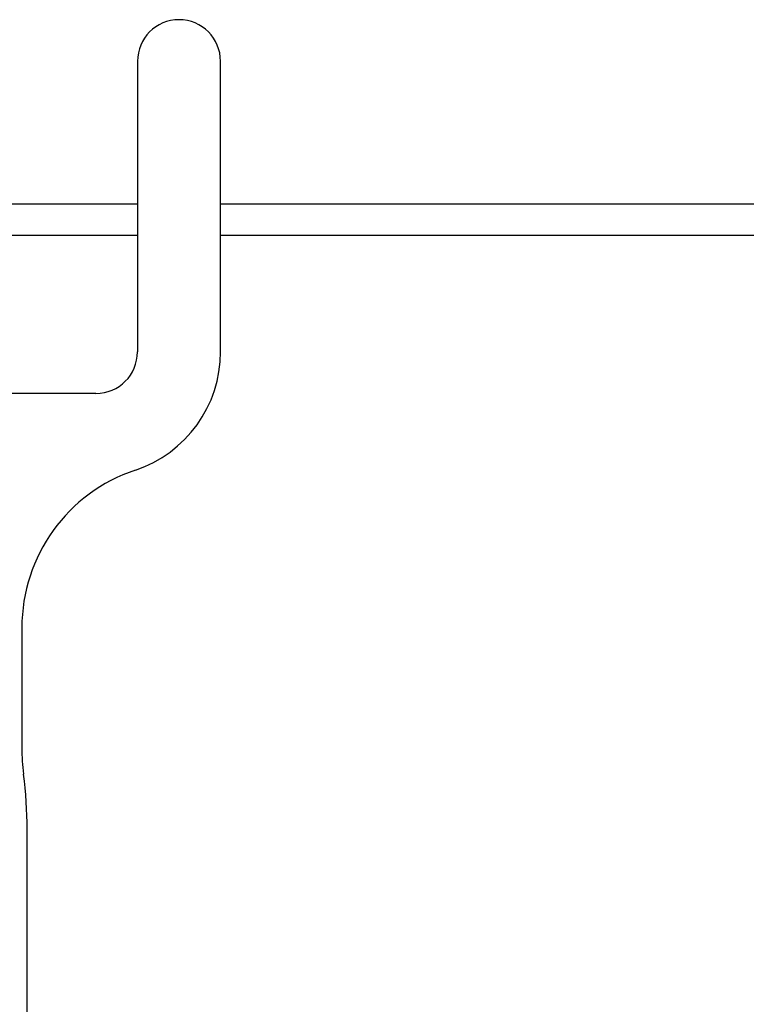
# Model space of a CAD drawing. Units: inches. Extents: x 2007 to 2679, y -344 to -12.
# Drawn here: x 2069 to 2078, y -236 to -224 of the extents above; entities that cross this region are included whole.
import ezdxf

# ---------------------------------------------------------------- set-up
doc = ezdxf.new("R2010")
doc.units = ezdxf.units.IN
doc.header["$LTSCALE"] = 0.75
doc.header["$MEASUREMENT"] = 0
doc.layers.add('object', color=7, linetype='Continuous', lineweight=30)

msp = doc.modelspace()

# ---------------------------------------------------------------- hatches: boundary and pattern name
at = {"layer": 'object'}
h = msp.add_hatch(dxfattribs=at)
h.set_pattern_fill('ANSI34', color=256)
h.set_pattern_definition([(45, (1391.3618, -253.669), (-0.5303301, 0.5303301), []), (45, (1391.53854, -253.669), (-0.5303301, 0.5303301), []), (45, (1391.7153, -253.669), (-0.5303301, 0.5303301), []), (45, (1391.8921, -253.669), (-0.5303301, 0.5303301), [])])
edge = h.paths.add_edge_path()
edge.add_line((2059.439, -234.353), (2059.483, -232.987))
edge.add_line((2059.483, -232.987), (2059.314, -232.987))
edge.add_line((2059.314, -232.987), (2059.275, -233.077))
edge.add_line((2059.275, -233.077), (2059.163, -232.998))
edge.add_line((2059.163, -232.998), (2059.174, -233.11))
edge.add_line((2059.174, -233.11), (2059.167, -233.85))
edge.add_line((2059.167, -233.85), (2059.102, -232.998))
edge.add_line((2059.102, -232.998), (2059.064, -234.34))
edge.add_arc((2058.44, -234.318), 0.625, 270, 358, ccw=False)
edge.add_line((2058.44, -234.943), (2053.764, -234.943))
edge.add_arc((2053.764, -235.693), 0.75, 90, 178)
edge.add_line((2053.014, -235.667), (2052.987, -236.443))
edge.add_line((2052.987, -236.443), (2053.29, -245.103))
edge.add_line((2053.29, -245.103), (2053.665, -245.103))
edge.add_line((2053.665, -245.103), (2053.362, -236.443))
edge.add_line((2053.362, -236.443), (2053.389, -235.68))
edge.add_arc((2053.764, -235.693), 0.375, 90, 178, ccw=False)
edge.add_line((2053.764, -235.318), (2058.44, -235.318))
edge.add_arc((2058.44, -234.318), 1, 270, 358)
edge = h.paths.add_edge_path()
edge.add_line((2053.879, -251.229), (2053.665, -245.103))
edge.add_line((2053.665, -245.103), (2053.29, -245.103))
edge.add_line((2053.29, -245.103), (2053.504, -251.242))
edge.add_arc((2058.501, -251.068), 5, 182, 270)
edge.add_line((2058.501, -256.068), (2059.943, -256.068))
edge.add_line((2059.943, -256.068), (2059.943, -255.693))
edge.add_line((2059.943, -255.693), (2058.501, -255.693))
edge.add_arc((2058.501, -251.068), 4.625, 182, 270, ccw=False)
edge = h.paths.add_edge_path()
edge.add_line((2062.227, -255.344), (2062.316, -252.792))
edge.add_arc((2063.066, -252.818), 0.75, 90, 178, ccw=False)
edge.add_line((2063.066, -252.068), (2067.638, -252.068))
edge.add_line((2067.638, -252.068), (2067.638, -251.693))
edge.add_line((2067.638, -251.693), (2063.066, -251.693))
edge.add_arc((2063.066, -252.818), 1.125, 90, 178)
edge.add_line((2061.942, -252.779), (2061.852, -255.331))
edge.add_arc((2061.478, -255.318), 0.375, 270, 358, ccw=False)
edge.add_line((2061.478, -255.693), (2059.943, -255.693))
edge.add_line((2059.943, -255.693), (2059.943, -256.068))
edge.add_line((2059.943, -256.068), (2061.478, -256.068))
edge.add_arc((2061.478, -255.318), 0.75, 270, 358)
edge = h.paths.add_edge_path()
edge.add_line((2072.209, -251.693), (2067.638, -251.693))
edge.add_line((2067.638, -251.693), (2067.638, -252.068))
edge.add_line((2067.638, -252.068), (2072.209, -252.068))
edge.add_arc((2072.209, -252.818), 0.75, 2, 90, ccw=False)
edge.add_line((2072.958, -252.792), (2073.047, -255.344))
edge.add_arc((2073.797, -255.318), 0.75, 182, 270)
edge.add_line((2073.797, -256.068), (2078.554, -256.068))
edge.add_line((2078.554, -256.068), (2078.554, -255.693))
edge.add_line((2078.554, -255.693), (2073.797, -255.693))
edge.add_arc((2073.797, -255.318), 0.375, 182, 270, ccw=False)
edge.add_line((2073.422, -255.331), (2073.333, -252.779))
edge.add_arc((2072.209, -252.818), 1.125, 2, 90)

# ---------------------------------------------------------------- linework, layer by layer
at = {"color": 7, "linetype": 'Continuous', "lineweight": 25}
for p, q in [((2070.432, -224.325), (2070.432, -227.825)), ((2071.432, -227.825), (2071.432, -224.325)), ((2069.039, -228.325), (2063.852, -228.325)), ((2069.932, -228.325), (2069.039, -228.325)), ((2069.039, -231.145), (2069.039, -232.594)), ((2069.102, -245.325), (2069.102, -233.575))]:
    msp.add_line(p, q, dxfattribs=at)
at = {"color": 7, "linetype": 'Continuous'}
for p, q in [((2067.693, -226.043), (2070.432, -226.043)), ((2071.432, -226.043), (2080.838, -226.043)), ((2067.693, -226.418), (2070.432, -226.418)), ((2071.432, -226.418), (2080.838, -226.418))]:
    msp.add_line(p, q, dxfattribs=at)
at = {"color": 7, "linetype": 'Continuous', "lineweight": 25}
for centre, radius, start, end in [((2070.932, -224.325), 0.5, 0, 180), ((2069.932, -227.825), 0.5, 270, 0), ((2069.932, -227.825), 1.5, 288.4451, 0), ((2071.039, -231.145), 2, 108.4486, 180), ((2071.519, -232.594), 2.48, 180, 187.2909), ((2063.852, -233.575), 5.25, 0, 7.2907)]:
    msp.add_arc(centre, radius, start, end, dxfattribs=at)

doc.saveas('drawing.dxf')
